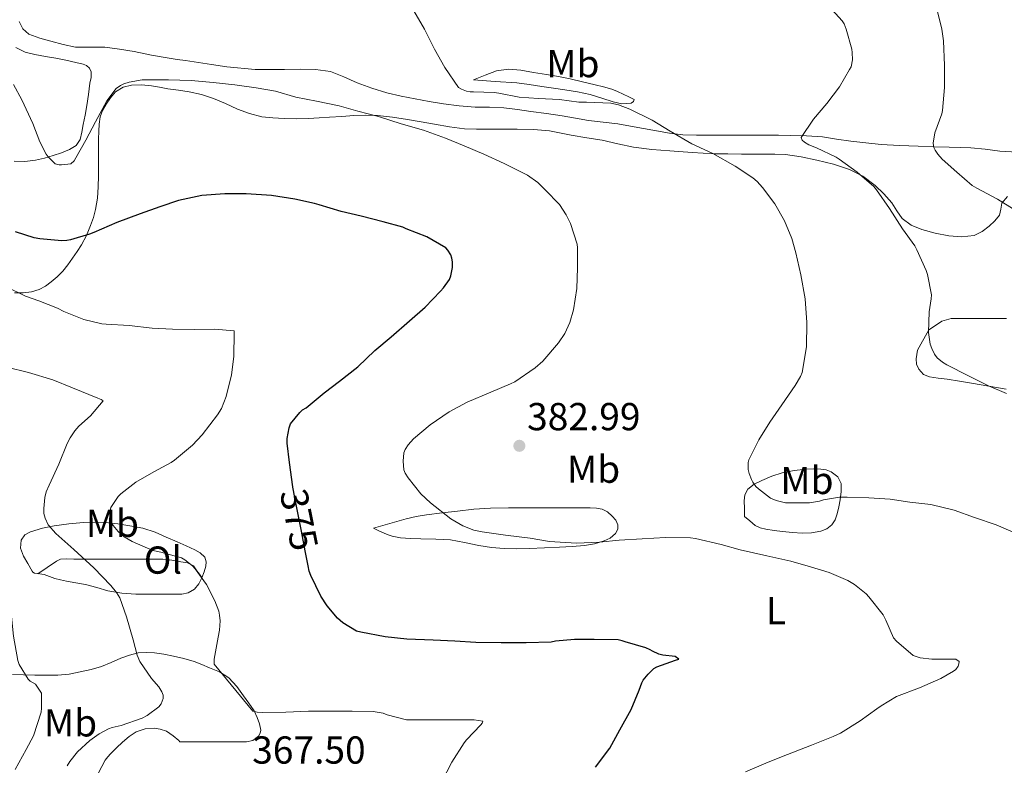
# Model space of a CAD drawing. Extents: x 594005 to 600901, y 720024 to 724747.
# Drawn here: x 596775 to 597028, y 720527 to 720719 of the extents above; entities that cross this region are included whole.
import ezdxf
from ezdxf.enums import TextEntityAlignment as Align

# ---------------------------------------------------------------- set-up
doc = ezdxf.new("R2010")
doc.units = 0
doc.header["$MEASUREMENT"] = 0
doc.linetypes.add('DGN Style 5', pattern=[54.234887, 23.243523, -30.991364])
for name, color, linetype in [('Nivel 22', 7, 'Continuous'), ('Nivel 36', 7, 'Continuous'), ('Nivel 37', 7, 'Continuous'), ('Nivel 4', 7, 'Continuous'), ('Nivel 41', 7, 'Continuous'), ('Nivel 5', 7, 'Continuous'), ('Nivel 7', 7, 'Continuous')]:
    doc.layers.add(name, color=color, linetype=linetype)
doc.styles.add('Style-arial', font='arial.shx', dxfattribs={"bigfont": 'arialbig.shx'})
doc.styles.add('Style-ariali', font='ariali.shx', dxfattribs={"bigfont": 'arialibig.shx'})
doc.styles.add('Style-arialn', font='arialn.shx', dxfattribs={"bigfont": 'arialnbig.shx'})

# ---------------------------------------------------------------- blocks, each defined once
blk = doc.blocks.new('5PATER')
at = {"layer": 'Nivel 7', "linetype": 'Continuous', "lineweight": 0}
h = blk.add_hatch(color=53, dxfattribs=at)
edge = h.paths.add_edge_path()
edge.add_ellipse((0, 0), major_axis=(-1.1, -1.11), ratio=0.999422, start_angle=0, end_angle=360)

msp = doc.modelspace()

# ---------------------------------------------------------------- linework, layer by layer
at = {"layer": 'Nivel 22', "color": 30, "linetype": 'DGN Style 5', "lineweight": 30, "elevation": 375, "flags": 128}
msp.add_lwpolyline([(596848.922, 720578.165), (596848.167, 720581.999), (596847.207, 720587.039), (596845.895, 720593.503), (596844.974, 720598.371)], dxfattribs=at)
at = {"layer": 'Nivel 36', "color": 92, "linetype": 'Continuous', "lineweight": 0}
for points in [[(596777.116, 720714.841, 381.587), (596775.586, 720716.178, 381.503), (596774.668, 720718.041, 381.411)], [(597031.188, 720684.507, 398.173), (597026.668, 720684.777, 397.635), (597022.948, 720685.224, 397.544), (597019.228, 720685.593, 397.443), (597016.474, 720685.685, 396.572), (597013.724, 720685.769, 395.683), (597009.716, 720685.88, 395.157), (597005.708, 720685.993, 394.627), (597000.955, 720686.199, 393.966), (596996.204, 720686.505, 393.299), (596992.288, 720686.861, 392.757), (596988.396, 720687.305, 392.067), (596984.755, 720687.873, 391.253), (596981.116, 720688.393, 390.435), (596976.981, 720688.67, 389.515), (596972.844, 720688.793, 388.595), (596969.78, 720688.848, 387.915), (596966.716, 720688.873, 387.235), (596964.059, 720688.864, 386.346), (596961.372, 720688.857, 385.587), (596958.51, 720688.857, 385.368), (596955.644, 720688.857, 385.299), (596952.204, 720688.862, 385.213), (596948.764, 720688.873, 385.187), (596945.266, 720688.985, 385.242), (596941.788, 720689.385, 385.299), (596938.433, 720689.989, 385.352), (596935.084, 720690.601, 385.395), (596931.813, 720691.176, 385.376), (596928.54, 720691.737, 385.331), (596924.774, 720692.206, 385.323), (596921.004, 720692.649, 385.315), (596917.614, 720693.26, 385.17), (596914.22, 720693.849, 385.027), (596910.188, 720694.411, 385.055), (596906.156, 720694.969, 385.139), (596902.692, 720695.446, 385.268), (596899.228, 720695.913, 385.379), (596895.53, 720696.039, 385.26), (596891.82, 720696.057, 385.091), (596887.758, 720696.403, 385.15), (596883.708, 720696.905, 385.155), (596880.059, 720697.503, 384.957), (596876.428, 720698.169, 384.707), (596872.784, 720698.897, 384.35), (596869.164, 720699.737, 384.115), (596865.296, 720700.933, 384.125), (596861.484, 720702.313, 384.147), (596858.124, 720703.882, 384.155), (596854.668, 720705.257, 384.163), (596850.826, 720705.752, 384.157), (596846.972, 720705.801, 384.131), (596842.804, 720705.759, 383.98), (596838.636, 720705.737, 383.843), (596835.252, 720705.782, 383.842), (596827.974, 720706.448, 383.84), (596824.108, 720707.017, 383.827), (596820.748, 720707.547, 383.648), (596817.388, 720708.073, 383.315), (596815.268, 720708.342, 383.052), (596813.148, 720708.617, 382.819), (596808.665, 720709.453, 382.583), (596804.188, 720710.345, 382.371), (596800.426, 720710.961, 382.115), (596796.652, 720711.481, 381.875), (596792.892, 720711.464, 381.862), (596789.132, 720711.497, 381.891), (596785.957, 720712.165, 381.727), (596782.812, 720713.001, 381.571), (596779.939, 720713.781, 381.579), (596777.116, 720714.841, 381.587)], [(596773.804, 720711.369, 380.307), (596776.175, 720710.193, 380.299), (596778.684, 720709.561, 380.291), (596781.367, 720709.119, 380.292), (596784.044, 720708.665, 380.291), (596786.64, 720708.107, 380.284), (596789.228, 720707.497, 380.275), (596791.084, 720707.13, 380.275), (596791.949, 720706.766, 380.276), (596792.7, 720706.073, 380.275), (596793.131, 720705.128, 380.256), (596793.101, 720703.679, 380.198), (596792.828, 720702.233, 380.163), (596792.485, 720699.347, 380.163), (596792.044, 720696.473, 380.163), (596791.565, 720694.032, 380.163), (596791.084, 720691.593, 380.163), (596790.72, 720689.673, 380.163), (596790.348, 720687.753, 380.163), (596789.315, 720686.195, 380.175), (596787.596, 720685.161, 380.195), (596785.496, 720684.3, 380.224), (596783.356, 720683.593, 380.243), (596781.125, 720682.936, 380.243), (596778.86, 720682.409, 380.243), (596776.124, 720682.117, 380.243), (596773.388, 720682.217, 380.243)], [(596891.452, 720703.081, 386.467), (596894.404, 720704.241, 386.971), (596897.356, 720705.401, 387.475), (596900.404, 720705.865, 387.795), (596903.548, 720705.529, 387.843), (596906.859, 720704.998, 387.489), (596910.172, 720704.441, 387.107), (596913.23, 720703.933, 387.134), (596916.268, 720703.369, 387.139), (596919.47, 720702.608, 386.857), (596922.668, 720701.785, 386.563), (596924.821, 720701.256, 386.584), (596926.972, 720700.665, 386.531), (596928.469, 720700.06, 386.303), (596929.916, 720699.369, 386.035), (596931.339, 720698.716, 385.763), (596932.7, 720698.041, 385.491), (596932.586, 720697.553, 385.392), (596931.916, 720697.113, 385.315), (596929.577, 720696.945, 385.325), (596927.276, 720697.417, 385.395), (596924.374, 720698.393, 385.218), (596921.436, 720699.273, 385.043), (596918.186, 720699.97, 384.919), (596914.924, 720700.553, 384.883), (596911.967, 720700.982, 385.115), (596909.004, 720701.401, 385.395), (596905.767, 720701.895, 385.387), (596902.524, 720702.281, 385.459), (596896.988, 720702.681, 385.963), (596891.452, 720703.081, 386.467)], [(596889.068, 720690.505, 380.707), (596885.236, 720691.038, 380.468), (596881.42, 720691.705, 380.227), (596877.943, 720692.306, 379.855), (596874.46, 720692.905, 379.459), (596870.62, 720693.485, 379.42), (596866.78, 720693.897, 379.267), (596863.716, 720694.006, 378.762), (596860.652, 720693.897, 378.243), (596857.54, 720693.697, 377.758), (596854.428, 720693.497, 377.283), (596851.739, 720693.328, 376.874), (596849.036, 720693.161, 376.659), (596845.894, 720693.1, 376.659), (596842.748, 720693.161, 376.675), (596839.856, 720693.276, 376.685), (596836.972, 720693.609, 376.707), (596833.801, 720694.424, 377), (596830.732, 720695.561, 377.395), (596827.683, 720696.962, 377.623), (596824.604, 720698.313, 377.811), (596821.494, 720699.289, 377.873), (596818.332, 720699.993, 377.971), (596815.571, 720700.405, 378.252), (596812.812, 720700.809, 378.611), (596810.738, 720701.188, 378.954), (596808.668, 720701.577, 379.235), (596806.103, 720701.823, 379.349), (596803.516, 720701.737, 379.395), (596801.383, 720701.197, 379.431), (596799.436, 720699.961, 379.459), (596798.07, 720698.479, 379.467), (596797.004, 720696.841, 379.395), (596796.073, 720695.243, 379.127), (596795.436, 720693.545, 378.803), (596795.162, 720691.722, 378.576), (596795.068, 720689.881, 378.403), (596795.048, 720687.799, 378.407), (596795.036, 720685.721, 378.403), (596795.036, 720683.496, 378.187), (596795.036, 720681.273, 377.923), (596795.004, 720678.416, 377.543), (596794.94, 720675.577, 377.107), (596794.741, 720672.663, 376.34), (596794.284, 720669.785, 375.539), (596793.727, 720667.72, 375.346), (596792.988, 720665.673, 375.107), (596791.92, 720663.083, 374.434), (596790.652, 720660.649, 373.763), (596789.549, 720658.944, 373.29), (596788.38, 720657.273, 372.819), (596787.134, 720655.568, 372.345), (596785.836, 720653.913, 371.875), (596784.43, 720652.467, 371.267), (596782.86, 720651.161, 370.643), (596781.387, 720650.08, 370.435), (596779.788, 720649.193, 370.275), (596777.779, 720648.56, 369.652), (596775.676, 720648.361, 369.059), (596773.412, 720648.347, 368.791)], [(597028.679, 720673.133, 395.896), (597027.26, 720671.385, 395.747), (597026.93, 720669.827, 395.013), (597026.588, 720668.281, 394.275), (597025.388, 720666.819, 394.017), (597023.98, 720665.497, 393.747), (597022.162, 720664.074, 393.126), (597020.124, 720663.113, 392.547), (597016.874, 720662.723, 392.007), (597013.612, 720663.017, 391.683), (597010.113, 720663.649, 391.508), (597006.636, 720664.633, 391.347), (597003.959, 720665.767, 391.236), (597001.612, 720667.465, 391.123), (597000.23, 720669.449, 390.698), (596998.956, 720671.465, 390.211), (596996.9, 720673.758, 390.169), (596994.652, 720675.913, 390.083), (596991.531, 720678.304, 389.516), (596988.076, 720680.073, 388.963), (596983.923, 720681.391, 388.466), (596979.708, 720682.409, 387.971), (596975.663, 720683.33, 387.456), (596971.628, 720683.897, 386.867), (596968.851, 720683.975, 385.969), (596966.044, 720683.993, 385.075), (596963.166, 720683.991, 384.651), (596960.284, 720683.993, 384.243), (596956.79, 720684.028, 383.752), (596953.292, 720684.105, 383.283), (596947.601, 720684.39, 382.794), (596941.9, 720684.809, 382.579), (596937.223, 720685.209, 382.514), (596932.556, 720685.801, 382.435), (596928.524, 720686.656, 382.222), (596924.508, 720687.545, 382.003), (596920.524, 720688.211, 381.896), (596916.54, 720688.873, 381.859), (596910.956, 720689.945, 382.115), (596906.808, 720690.349, 381.759), (596902.636, 720690.441, 381.347), (596898.956, 720690.427, 381.342), (596895.276, 720690.409, 381.283), (596892.167, 720690.383, 380.997), (596889.068, 720690.505, 380.707)], [(597028.332, 720623.561, 390.035), (597023.877, 720624.38, 390.046), (597019.42, 720625.145, 390.035), (597016.308, 720625.637, 389.808), (597013.196, 720626.121, 389.571), (597010.901, 720626.431, 389.36), (597008.604, 720626.745, 389.187), (597007.091, 720627.385, 389.303), (597005.884, 720628.681, 389.571), (597005.301, 720629.992, 389.81), (597005.244, 720631.337, 389.987), (597005.564, 720633.593, 390.099), (597008.46, 720638.809, 390.883), (597010.148, 720639.921, 391.299), (597011.836, 720641.033, 391.715), (597014.197, 720641.701, 392.044), (597016.748, 720641.705, 392.355), (597019.615, 720641.726, 393.072), (597022.492, 720641.737, 393.827)], [(597022.492, 720641.737, 393.827), (597025.45, 720641.738, 394.408), (597028.428, 720641.737, 394.867)], [(596961.1, 720590.857, 381.219), (596961.036, 720592.865, 382.315), (596960.972, 720594.873, 383.411), (596961.129, 720596.414, 384.238), (596961.9, 720597.881, 385.027), (596963.572, 720599.195, 385.808), (596965.516, 720600.073, 386.371), (596968.105, 720601.178, 386.997), (596970.796, 720602.073, 387.315), (596973.851, 720602.679, 387.315), (596976.924, 720603.033, 387.219), (596978.811, 720603.113, 387.148), (596980.7, 720603.049, 387.011), (596982.063, 720602.836, 386.725), (596983.372, 720602.297, 386.419), (596985.059, 720601.043, 386.163), (596985.964, 720599.337, 385.907), (596985.956, 720597.231, 385.615), (596985.628, 720595.129, 385.315), (596985.297, 720593.311, 385.046), (596984.892, 720591.513, 384.547), (596984.346, 720590.029, 383.879), (596983.5, 720588.729, 383.203), (596982.283, 720587.652, 382.492), (596980.716, 720587.033, 381.811), (596978.326, 720586.659, 381.517), (596975.932, 720586.601, 381.667), (596973.388, 720586.75, 381.693), (596970.844, 720586.969, 381.715), (596968.703, 720587.234, 381.723), (596966.572, 720587.577, 381.715), (596965.095, 720587.899, 381.666), (596963.788, 720588.569, 381.555), (596962.444, 720589.713, 381.387), (596961.1, 720590.857, 381.219)], [(596865.692, 720587.849, 378.099), (596869.9, 720589.033, 379.379), (596874.108, 720590.217, 380.659), (596876.701, 720590.826, 380.824), (596879.372, 720591.273, 380.771), (596883.321, 720591.779, 381.391), (596887.276, 720592.217, 381.939), (596891.535, 720592.709, 382.283), (596895.82, 720593.017, 382.595), (596900.433, 720593.065, 382.942), (596905.052, 720593.065, 383.171), (596908.764, 720593.065, 383.203), (596912.476, 720593.065, 383.203), (596915.252, 720593.065, 383.204), (596918.028, 720593.065, 383.203), (596919.716, 720593.065, 383.187), (596921.404, 720593.065, 383.139), (596923.007, 720592.98, 382.509), (596924.524, 720592.697, 381.843), (596925.844, 720592.062, 381.744), (596927.084, 720590.969, 381.651), (596927.962, 720589.86, 381.553), (596928.492, 720588.729, 381.427), (596928.505, 720587.604, 380.941), (596927.884, 720586.489, 380.355), (596926.542, 720585.316, 379.909), (596924.988, 720584.585, 379.635), (596922.507, 720583.783, 379.467), (596919.98, 720583.353, 379.379), (596916.772, 720583.175, 379.336), (596913.564, 720583.001, 379.347), (596909.668, 720582.792, 379.449), (596905.772, 720582.585, 379.587), (596902.532, 720582.514, 379.734), (596899.292, 720582.601, 379.907), (596896.031, 720582.891, 380.22), (596892.796, 720583.353, 380.531), (596889.139, 720584.194, 380.488), (596885.484, 720584.889, 380.131), (596881.705, 720585.022, 379.484), (596877.916, 720585.097, 378.819), (596875.265, 720585.216, 378.706), (596872.62, 720585.401, 378.643), (596870.506, 720585.799, 377.923), (596869.489, 720586.135, 377.549), (596868.492, 720586.553, 377.507), (596867.092, 720587.201, 377.803), (596865.692, 720587.849, 378.099)], [(596777.964, 720576.809, 362.435), (596776.868, 720578.721, 362.419), (596775.772, 720580.633, 362.403), (596774.995, 720582.696, 362.571), (596775.148, 720584.793, 363.075), (596776.123, 720586.109, 363.66), (596777.564, 720586.937, 364.243), (596780.592, 720587.861, 365.251), (596783.66, 720588.457, 366.259), (596787.375, 720588.958, 367.469), (596791.148, 720589.305, 368.675), (596793.969, 720589.395, 369.239), (596796.796, 720589.305, 369.619), (596799.959, 720588.955, 370.209), (596803.116, 720588.425, 370.787), (596806.417, 720587.815, 371.203), (596809.628, 720586.825, 371.395), (596812.457, 720585.569, 371.444), (596815.276, 720584.313, 371.427), (596817.54, 720583.305, 371.393), (596819.804, 720582.297, 371.235), (596821.187, 720581.528, 370.954), (596822.332, 720580.361, 370.547), (596822.722, 720579.233, 370.22), (596822.62, 720578.089, 369.891), (596822.195, 720576.58, 369.467), (596821.58, 720575.081, 369.107), (596820.822, 720573.548, 369.013), (596819.692, 720572.153, 368.995), (596818.11, 720571.19, 368.774), (596816.444, 720570.889, 368.483), (596814.132, 720570.887, 367.815), (596811.788, 720570.889, 367.171), (596808.207, 720570.895, 367.115), (596804.636, 720570.905, 367.139), (596801.022, 720571.159, 366.418), (596797.436, 720571.769, 365.731), (596794.573, 720572.561, 365.714), (596791.708, 720573.353, 365.603), (596789.237, 720573.775, 365.142), (596786.764, 720574.201, 364.675), (596785.27, 720574.536, 364.428), (596783.788, 720574.921, 364.179), (596782.414, 720575.401, 363.827), (596781.068, 720575.897, 363.427), (596779.346, 720576.16, 363.521), (596778.565, 720576.284, 363.514), (596778.14, 720576.505, 363.123), (596777.964, 720576.809, 362.435)], [(596779.419, 720576.149, 363.517), (596781.804, 720577.767, 363.856), (596784.188, 720579.385, 364.195), (596785.219, 720579.835, 364.435), (596786.924, 720579.966, 365.014), (596788.684, 720579.897, 365.539), (596791.834, 720579.897, 366.192), (596795.004, 720579.897, 366.691), (596798.141, 720579.897, 366.997), (596801.276, 720579.897, 367.299), (596803.867, 720579.897, 367.666), (596806.46, 720579.897, 368.003), (596808.994, 720579.893, 368.169), (596811.532, 720579.881, 368.259), (596813.873, 720579.651, 368.287), (596816.204, 720579.225, 368.323), (596817.913, 720578.941, 368.455), (596819.468, 720578.185, 368.675), (596820.284, 720576.905, 368.979), (596820.954, 720576.048, 369.056), (596821.625, 720575.191, 369.133)], [(596772.94, 720550.217, 360.275), (596775.787, 720550.116, 360.525), (596778.636, 720550.057, 360.771), (596781.611, 720550.023, 360.973), (596784.588, 720550.057, 361.171), (596787.485, 720550.351, 361.338), (596790.348, 720550.889, 361.523), (596793.118, 720551.524, 362.186), (596795.788, 720552.329, 363.059), (596798.26, 720553.339, 363.567), (596800.732, 720554.393, 364.147), (596802.987, 720555.195, 364.904), (596805.244, 720555.769, 365.763), (596807.308, 720555.919, 366.565), (596809.388, 720555.769, 367.379), (596811.852, 720555.437, 368.422), (596814.316, 720554.985, 369.443), (596816.974, 720554.379, 370.278), (596819.628, 720553.609, 370.979), (596821.614, 720552.84, 371.555), (596823.58, 720551.977, 371.939), (596826.109, 720550.888, 371.692), (596828.524, 720549.417, 371.251), (596830.598, 720547.17, 371.133), (596832.332, 720544.713, 370.963), (596833.696, 720542.845, 370.748), (596835.004, 720540.857, 370.531), (596835.803, 720539.204, 370.364), (596836.38, 720537.545, 370.195), (596836.725, 720535.966, 369.556), (596836.599, 720535.178, 369.124), (596836.124, 720534.393, 368.835), (596834.68, 720533.285, 368.798), (596833.1, 720532.937, 368.755), (596830.852, 720532.925, 368.102), (596828.572, 720532.921, 367.507), (596825.882, 720532.92, 367.2), (596823.196, 720532.921, 366.899), (596820.778, 720532.928, 366.474), (596818.364, 720532.937, 366.019), (596817.146, 720532.936, 366.065), (596815.932, 720532.937, 366.099), (596815.708, 720533.273, 365.315), (596814.216, 720534.453, 364.859), (596812.46, 720535.625, 364.483), (596810.904, 720536.208, 364.146), (596809.34, 720536.441, 364.003), (596807.032, 720536.304, 364.28), (596804.748, 720535.497, 364.643), (596802.871, 720534.27, 365.014), (596801.228, 720532.857, 365.315), (596799.668, 720531.37, 365.409), (596798.14, 720529.849, 365.459), (596797.399, 720529.074, 365.505), (596796.716, 720528.249, 365.555), (596795.042, 720524.958, 365.798)]]:
    msp.add_polyline3d(points, dxfattribs=at)
at = {"layer": 'Nivel 4', "color": 30, "linetype": 'Continuous', "lineweight": 30, "elevation": 375, "flags": 128}
for points in [[(596844.974, 720598.371), (596844.951, 720598.495), (596844.135, 720604.719), (596843.543, 720609.679), (596843.559, 720610.895), (596844.007, 720613.631), (596844.343, 720614.623), (596846.743, 720617.599), (596847.495, 720618.223), (596848.391, 720618.783), (596852.999, 720622.591), (596856.967, 720625.663), (596861.703, 720629.295), (596866.023, 720633.471), (596870.263, 720637.007), (596874.983, 720641.119), (596879.015, 720644.639), (596882.951, 720648.751), (596883.735, 720649.615), (596885.223, 720651.791), (596885.623, 720652.671), (596886.023, 720654.847), (596886.039, 720656.319), (596885.879, 720657.247), (596885.559, 720658.095), (596884.823, 720659.263), (596884.263, 720659.919), (596879.415, 720662.703), (596874.087, 720664.751), (596873.223, 720665.199), (596868.231, 720666.607), (596862.583, 720668.015), (596857.399, 720669.199), (596851.735, 720670.991), (596850.551, 720671.311), (596845.463, 720672.399), (596839.511, 720673.343), (596832.983, 720673.759), (596827.495, 720673.759), (596821.543, 720673.327), (596815.575, 720672.063), (596810.823, 720670.415), (596805.767, 720668.623), (596799.735, 720666.383), (596793.799, 720663.855), (596792.743, 720663.375), (596787.863, 720661.967), (596786.887, 720661.775), (596785.575, 720661.711), (596779.959, 720662.207), (596778.487, 720662.431), (596773.671, 720663.983)], [(596931.959, 720541.247), (596933.975, 720546.223), (596934.695, 720548.111), (596935.063, 720548.767), (596936.279, 720550.351), (596937.783, 720551.759), (596938.535, 720552.223), (596943.367, 720553.919), (596944.167, 720554.175), (596943.255, 720554.863), (596940.087, 720555.215), (596939.031, 720555.487), (596937.415, 720556.223), (596936.839, 720556.591), (596935.735, 720557.071), (596930.439, 720558.607), (596929.607, 720558.895), (596928.631, 720559.103), (596922.407, 720559.247), (596917.351, 720559.263), (596912.471, 720558.783), (596911.415, 720558.543), (596904.967, 720558.351), (596898.535, 720558.351), (596892.023, 720558.415), (596886.583, 720558.799), (596881.079, 720559.087), (596874.311, 720559.327), (596868.679, 720559.951), (596862.439, 720561.103), (596861.303, 720561.359), (596857.815, 720563.535), (596856.487, 720564.735), (596853.783, 720567.887), (596852.183, 720570.335), (596849.591, 720575.647), (596849.191, 720576.799), (596848.922, 720578.165)], [(596922.791, 720526.415), (596926.471, 720531.263), (596929.063, 720536.015), (596931.959, 720541.247)]]:
    msp.add_lwpolyline(points, dxfattribs=at)
at = {"layer": 'Nivel 5', "color": 30, "linetype": 'Continuous', "lineweight": 0, "flags": 128}
for points, elevation in [([(596875.479, 720721.807), (596878.839, 720716.095), (596881.351, 720710.927), (596884.071, 720706.287), (596887.527, 720701.151), (596888.295, 720700.655), (596889.639, 720700.143), (596890.535, 720700.015), (596891.447, 720699.999), (596896.727, 720699.839), (596897.943, 720699.631), (596903.143, 720698.623), (596908.135, 720698.255), (596913.511, 720698.015), (596918.471, 720697.359), (596920.455, 720697.343), (596926.711, 720697.087), (596928.727, 720696.671), (596931.591, 720695.583), (596937.383, 720692.751), (596941.959, 720689.919), (596947.575, 720686.623), (596952.951, 720684.127), (596958.647, 720680.895), (596963.255, 720677.935), (596964.375, 720676.975), (596965.719, 720675.407), (596968.903, 720671.231), (596971.399, 720666.879), (596973.239, 720662.303)], 385), ([(596982.727, 720721.999), (596986.167, 720718.287), (596986.663, 720717.455), (596987.223, 720716.127), (596988.679, 720710.927), (596988.791, 720710.095), (596988.807, 720708.223), (596988.455, 720706.463), (596988.103, 720705.743), (596985.479, 720701.279), (596982.199, 720697.023), (596978.823, 720693.007), (596975.623, 720688.223), (596975.911, 720687.599), (596976.487, 720687.023), (596977.575, 720686.351), (596979.559, 720685.567), (596984.663, 720683.183), (596985.415, 720682.687), (596990.023, 720679.359), (596994.343, 720675.631), (596995.031, 720674.783), (596998.391, 720670.047), (597001.687, 720664.751), (597004.887, 720660.415), (597005.415, 720659.359), (597007.799, 720654.111), (597008.119, 720653.039), (597009.111, 720647.791), (597009.079, 720646.767)], 390), ([(597010.391, 720721.647), (597011.831, 720716.111), (597012.215, 720713.103), (597012.503, 720706.767), (597012.503, 720701.071), (597011.975, 720695.215), (597011.783, 720694.367), (597010.039, 720689.503), (597009.543, 720686.799), (597009.735, 720685.695), (597010.071, 720684.991), (597010.759, 720683.983), (597011.863, 720682.735), (597015.639, 720679.311), (597019.623, 720675.951), (597020.759, 720675.215), (597026.071, 720672.415), (597030.615, 720669.583)], 395), ([(596773.175, 720701.871), (596775.287, 720697.951), (596778.167, 720691.855), (596779.911, 720687.119), (596781.607, 720683.935), (596782.103, 720683.263), (596783.927, 720681.487), (596784.871, 720681.199), (596785.543, 720681.199), (596787.927, 720681.535), (596788.727, 720682.271), (596789.191, 720683.007), (596791.767, 720687.551), (596794.215, 720692.287), (596797.175, 720697.663), (596799.591, 720700.895), (596800.679, 720701.663), (596801.511, 720702.063), (596802.871, 720702.495), (596806.279, 720703.103), (596807.303, 720703.119), (596813.015, 720703.103), (596818.823, 720702.911), (596824.535, 720702.399), (596830.087, 720701.807), (596835.559, 720701.007), (596840.519, 720700.143), (596845.751, 720698.671), (596851.031, 720697.631), (596856.855, 720696.431), (596861.671, 720695.071), (596866.999, 720693.679), (596872.823, 720691.791), (596878.583, 720690.175), (596884.231, 720688.095), (596889.031, 720686.143), (596894.071, 720683.999), (596899.303, 720681.599), (596905.255, 720678.591), (596907.975, 720676.655), (596909.879, 720674.847), (596913.495, 720671.055), (596915.223, 720668.415), (596916.327, 720666.127), (596918.023, 720660.879), (596918.135, 720659.871), (596918.183, 720654.783), (596917.943, 720649.487), (596917.111, 720643.935), (596916.151, 720640.719), (596914.855, 720637.871), (596913.271, 720635.487), (596909.239, 720630.751), (596907.255, 720629.055), (596902.007, 720625.471), (596900.903, 720624.975), (596895.879, 720622.831), (596889.815, 720620.191), (596885.191, 720617.759), (596880.279, 720614.367), (596875.959, 720610.799), (596874.583, 720609.247), (596873.831, 720608.031), (596873.527, 720607.231), (596873.319, 720605.055), (596873.495, 720602.799), (596873.863, 720601.967), (596874.663, 720600.751), (596877.863, 720596.687), (596880.343, 720594.319), (596885.559, 720590.255), (596888.679, 720588.447), (596891.495, 720587.359), (596893.607, 720586.863), (596899.655, 720586.079), (596905.975, 720585.295), (596910.935, 720584.447)], 380), ([(596973.239, 720662.303), (596974.231, 720658.575), (596975.559, 720652.975), (596976.663, 720646.831), (596977.063, 720640.703), (596977.031, 720634.431), (596975.895, 720627.839), (596975.463, 720626.799), (596974.071, 720624.511), (596970.647, 720619.551), (596967.607, 720615.087), (596964.791, 720610.559), (596962.231, 720605.423), (596962.055, 720604.687), (596962.055, 720602.895), (596962.279, 720601.855), (596962.855, 720600.335), (596963.239, 720599.631), (596964.023, 720598.591), (596964.647, 720597.951), (596967.751, 720595.583), (596969.223, 720594.927), (596971.591, 720594.351), (596972.519, 720594.319), (596977.815, 720594.335), (596980.391, 720594.815), (596981.383, 720595.167), (596985.463, 720595.839), (596987.463, 720595.839), (596993.079, 720595.615), (596998.519, 720595.311), (597003.543, 720594.559), (597009.015, 720593.903), (597014.935, 720592.511), (597020.183, 720590.607), (597025.767, 720588.735), (597031.511, 720586.207)], 385), ([(596771.383, 720649.855), (596776.263, 720647.439), (596779.671, 720646.271), (596784.519, 720644.431), (596786.103, 720643.551), (596791.223, 720641.519), (596795.879, 720640.399), (596797.031, 720640.287), (596802.871, 720639.919), (596808.807, 720639.247), (596814.039, 720639.023), (596819.751, 720638.927), (596824.839, 720638.959), (596829.895, 720638.607), (596829.895, 720638.079), (596829.847, 720631.967), (596829.175, 720627.247), (596827.847, 720621.647), (596826.599, 720618.607), (596825.623, 720616.959), (596821.703, 720611.807), (596819.159, 720609.199), (596814.535, 720605.295), (596813.687, 720604.767), (596809.271, 720602.303), (596804.631, 720599.679), (596800.775, 720596.703), (596800.055, 720595.951), (596798.199, 720593.183), (596797.975, 720591.951), (596797.959, 720591.119), (596798.343, 720589.199), (596798.759, 720588.511), (596800.039, 720586.959), (596801.655, 720585.599), (596803.655, 720584.447), (596809.015, 720582.127), (596811.079, 720581.663), (596816.391, 720580.191)], 370), ([(597009.079, 720646.767), (597008.551, 720643.439), (597008.375, 720638.143), (597008.823, 720635.151), (597009.191, 720634.063), (597009.943, 720632.575), (597010.615, 720631.663), (597011.943, 720630.479), (597013.047, 720629.823), (597018.695, 720626.991), (597023.831, 720624.447), (597028.455, 720622.479)], 390), ([(596771.452, 720629.209), (596777.004, 720627.865), (596783.292, 720625.961), (596788.316, 720623.929), (596794.812, 720621.241), (596795.676, 720620.937), (596796.188, 720620.617), (596793.004, 720616.681), (596789.996, 720614.057), (596788.94, 720612.857), (596787.74, 720611.097), (596786.972, 720609.577), (596784.796, 720604.313), (596782.332, 720598.905), (596781.58, 720597.209), (596781.196, 720595.721), (596780.94, 720592.873), (596781.004, 720591.657), (596781.276, 720590.441), (596782.06, 720588.745), (596784.028, 720586.489), (596788.716, 720582.329), (596793.82, 720577.657), (596798.22, 720573.113), (596799.628, 720571.321), (596800.476, 720569.913), (596802.204, 720565.097), (596803.932, 720559.161), (596804.956, 720555.177), (596805.612, 720553.609), (596808.668, 720549.177), (596810.508, 720547.081), (596811.34, 720545.785)], 365), ([(596910.935, 720584.447), (596917.895, 720584.015), (596923.831, 720584.271), (596928.823, 720584.767), (596934.759, 720585.119), (596940.743, 720585.455), (596947.223, 720585.391), (596948.471, 720585.151), (596955.063, 720583.647), (596959.975, 720582.239), (596966.775, 720580.703), (596972.951, 720579.343), (596978.007, 720577.919), (596982.823, 720576.415), (596987.623, 720574.431), (596989.367, 720573.375), (596992.391, 720570.959), (596993.079, 720570.223), (596996.743, 720565.551), (596997.367, 720564.239), (596999.335, 720559.631), (597000.119, 720558.831), (597004.471, 720555.151), (597004.935, 720554.927), (597006.215, 720554.543), (597009.239, 720554.143), (597009.895, 720554.143), (597015.415, 720554.143), (597016.231, 720553.551), (597016.199, 720552.991), (597016.007, 720552.351), (597015.431, 720551.535), (597014.807, 720551.055), (597011.511, 720549.183), (597006.071, 720546.783), (597000.151, 720544.543), (596996.199, 720542.207), (596995.127, 720541.375), (596990.807, 720538.287), (596985.783, 720535.119), (596983.863, 720534.303), (596978.327, 720532.079), (596972.151, 720529.679), (596967.175, 720527.695), (596961.335, 720525.215)], 380), ([(596816.391, 720580.191), (596817.175, 720579.727), (596819.159, 720578.175), (596819.895, 720577.391), (596822.743, 720573.359), (596824.935, 720569.183), (596825.943, 720566.495), (596826.167, 720565.519), (596826.295, 720564.047), (596826.135, 720561.663), (596825.783, 720559.839), (596824.743, 720554.207), (596824.743, 720552.847), (596834.711, 720540.767), (596835.767, 720540.559), (596837.207, 720540.479), (596843.191, 720540.511), (596849.015, 720540.767), (596855.207, 720540.767), (596860.247, 720540.767), (596865.655, 720540.751), (596868.183, 720540.319), (596869.191, 720539.903), (596874.215, 720538.591), (596875.079, 720538.591), (596880.151, 720538.591), (596885.591, 720538.591), (596891.591, 720538.607), (596893.815, 720538.207), (596893.639, 720537.695), (596893.271, 720537.311), (596889.591, 720533.471), (596889.015, 720532.639), (596885.879, 720527.663), (596883.319, 720522.751)], 370), ([(596769.927, 720576.351), (596771.399, 720571.503), (596772.695, 720565.103), (596773.175, 720560.079), (596774.263, 720553.823), (596774.663, 720552.831), (596776.935, 720549.007), (596777.479, 720548.559), (596778.791, 720547.727), (596780.375, 720545.471), (596780.391, 720541.551), (596780.263, 720540.575), (596778.295, 720534.479), (596776.439, 720530.943), (596773.607, 720525.823)], 360), ([(596811.34, 720545.785), (596811.644, 720544.921), (596811.66, 720544.041), (596811.164, 720542.713), (596810.524, 720541.897), (596807.564, 720539.689), (596806.22, 720539.017), (596800.828, 720537.113), (596798.524, 720536.601), (596797.596, 720536.265), (596795.228, 720535.017), (596792.78, 720533.289), (596789.644, 720530.345), (596787.66, 720527.881), (596786.972, 720526.745)], 365)]:
    msp.add_lwpolyline(points, dxfattribs=dict(at, elevation=elevation))

# ---------------------------------------------------------------- block references
at = {"layer": 'Nivel 7', "color": 53, "linetype": 'Continuous', "lineweight": 0}
msp.add_blockref('5PATER', (596903.207, 720609.015, 382.992), dxfattribs=at)

# ---------------------------------------------------------------- texts
at = {"layer": 'Nivel 37', "color": 92, "linetype": 'Continuous', "lineweight": 0, "style": 'Style-arialn'}
for s, p in [('Mb', (596916.969, 720707.245, 387.486)), ('Mb', (596922.281, 720603.002, 381.441)), ('Mb', (596977.129, 720600.109, 386.479)), ('Mb', (596798.585, 720589.101, 370.026)), ('Ol', (596811.582, 720579.638, 368.231)), ('L', (596969.182, 720566.61, 378.285)), ('Mb', (596787.833, 720537.805, 362.645))]:
    msp.add_text(s, height=7, dxfattribs=at).set_placement(p, align=Align.MIDDLE_CENTER)
at = {"layer": 'Nivel 41', "color": 7, "linetype": 'Continuous', "lineweight": 0, "style": 'Style-arial'}
for s, p in [('382.99', (596905.193, 720613.015, 382.992)), ('367.50', (596834.537, 720527.319, 367.504))]:
    msp.add_text(s, height=7, dxfattribs=at).set_placement(p)
at = {"layer": 'Nivel 41', "color": 7, "linetype": 'Continuous', "lineweight": 0, "style": 'Style-ariali'}
msp.add_text('375', height=7, rotation=281.47348, dxfattribs=at).set_placement((596846.601, 720590.028, 375), align=Align.MIDDLE_CENTER)

doc.saveas('drawing.dxf')
